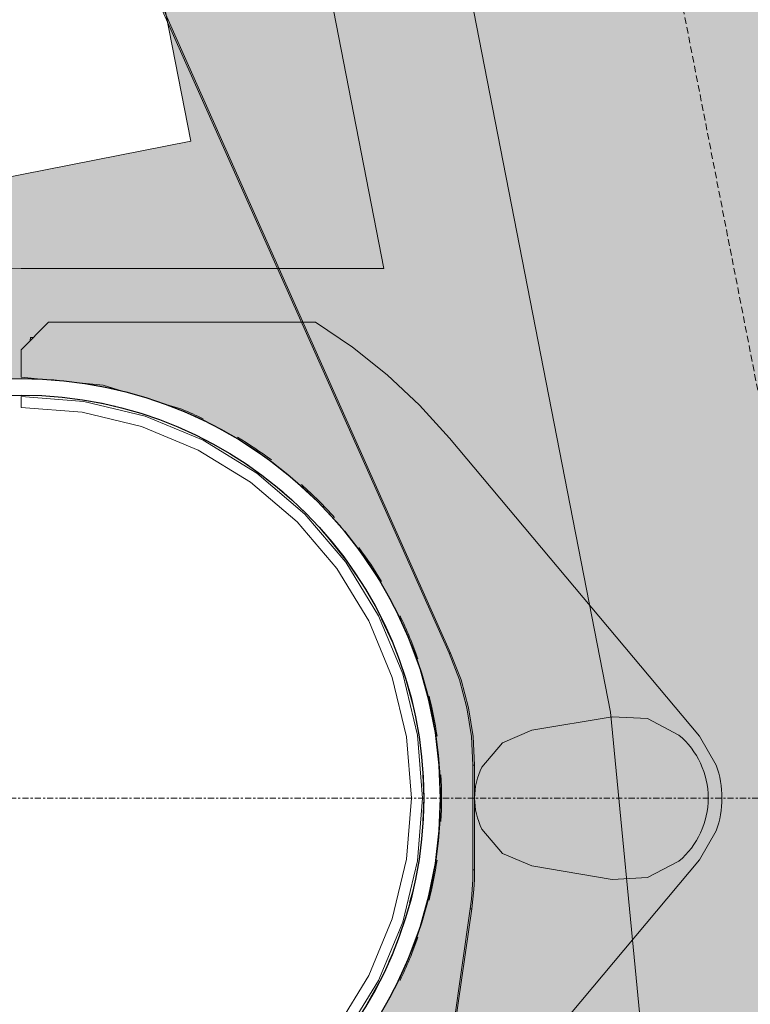
# Model space of a CAD drawing. Extents: x -183660 to 9900, y -136980 to 331.
# Drawn here: x -114484 to -113953, y -88730 to -88014 of the extents above; entities that cross this region are included whole.
import ezdxf

# ---------------------------------------------------------------- set-up
doc = ezdxf.new("R2010")
doc.units = 0
doc.header["$LTSCALE"] = 0.25
doc.linetypes.add('AD_Gebäudehülle 2.OG$0$HIDDEN', pattern=[9.524999999999999, 6.35, -3.175])
doc.linetypes.add('AD_Systemachsen$0$XKITLINE03', pattern=[6, 3, -1, 1, -1])
doc.layers.get('0').update_dxf_attribs({"lineweight": 9})
for name, color, linetype, lineweight in [('AD_Gebäudehülle 2.OG$0$Brandschutz Fuge', 150, 'Continuous', 9), ('AD_Gebäudehülle 2.OG$0$Fassade Iso Kontur', 242, 'Continuous', 15), ('AD_Systemachsen$0$Systemachsen', 202, 'Continuous', 13), ('Pichler_Grundriss_14.000 Catwalk$0$Kontur', 181, 'Continuous', 0), ('Pichler_Grundriss_14.000 Catwalk$0$Kontur Boden +10.065', 105, 'Continuous', 9), ('Pichler_Grundriss_17.820$0$Kontur', 181, 'Continuous', 0)]:
    doc.layers.add(name, color=color, linetype=linetype, lineweight=lineweight)
doc.layers.add('AD_Gebäudehülle 2.OG$0$Fassade Iso Schraffur', color=7, linetype='Continuous', lineweight=15, true_color=0x969696)
doc.layers.add('Pichler_Grundriss_14.000 Catwalk$0$Stützen', color=2, linetype='Continuous')

# ---------------------------------------------------------------- blocks, each defined once
blk = doc.blocks.new('AD_Systemachsen')
at = {"layer": 'AD_Systemachsen$0$Systemachsen', "linetype": 'AD_Systemachsen$0$XKITLINE03', "ltscale": 6}
blk.add_line((-182639.1367191822, -88579.78642378264), (-108429.1367191822, -88579.78642378267), dxfattribs=at)
blk = doc.blocks.new('AD_Gebäudehülle 2.OG')
at = {"layer": 'AD_Gebäudehülle 2.OG$0$Brandschutz Fuge', "true_color": 0x7aafdf}
h = blk.add_hatch(dxfattribs=at)
h.set_pattern_fill('GOST_GLASS', color=143, scale=10, angle=20)
h.set_pattern_definition([(65, (-177639.1367191822, -60237.85642378267), (79.73556292664097, 29.02137151775703), [50, -70]), (65, (-177619.2028316789, -60230.60108207828), (79.73556292664097, 29.02137151775703), [20, -100]), (65, (-177646.3920608866, -60217.92253627942), (79.73556292664097, 29.02137151775703), [20, -100])])
edge = h.paths.add_edge_path(flags=16)
edge.add_arc((-127529.1367191822, -67329.78624012586), 253.9986887535779, 0, 360)
edge = h.paths.add_edge_path(flags=16)
edge.add_arc((-127529.1353877076, -131429.7879328421), 253.9986887535779, 0, 360)
edge = h.paths.add_edge_path(flags=16)
edge.add_arc((-120887.7869064732, -131429.7866215972), 253.998688753853, 0, 360)
edge = h.paths.add_edge_path(flags=16)
edge.add_arc((-118055.1058466941, -124579.7864237819), 305.0000000005491, 0, 360)
edge = h.paths.add_edge_path(flags=16)
edge.add_arc((-115890.928905774, -117379.7864237827), 305.0000000005491, 0, 360)
edge = h.paths.add_edge_path(flags=16)
edge.add_arc((-114483.130138685, -110179.7864237825), 305.0000000005491, 0, 360)
edge = h.paths.add_edge_path(flags=16)
edge.add_arc((-113789.1375239377, -102979.7877660048), 305.0000000005491, 0, 360)
edge = h.paths.add_edge_path(flags=16)
edge.add_arc((-113789.1379144253, -95779.7850815605), 305.0000000005491, 0, 360)
edge = h.paths.add_edge_path(flags=16)
edge.add_arc((-114483.1301386831, -88579.78624012566), 305.0000000005491, 0, 360)
edge = h.paths.add_edge_path(flags=16)
edge.add_arc((-115890.9289057736, -81379.78642378256), 305.0000000005491, 0, 360)
edge = h.paths.add_edge_path(flags=16)
edge.add_arc((-118055.1058466931, -74179.78471424735), 305.0000000005491, 0, 360)
edge = h.paths.add_edge_path(flags=16)
edge.add_arc((-120887.786906473, -67329.78624012422), 253.998688753968, 0, 360)
edge = h.paths.add_edge_path()
edge.add_line((-127135.136698954, -131429.7879328421), (-127135.136698954, -131509.7894755406))
edge.add_line((-127135.136698954, -131509.7894755406), (-121281.785595227, -131509.7894755406))
edge.add_line((-121281.785595227, -131509.7894755406), (-121281.785595227, -131429.7866215972))
edge.add_arc((-120887.7869064732, -131429.7866215973), 393.9986887538544, 67.5334448958094, 179.9999999999958, ccw=False)
edge.add_line((-120737.2226412363, -131065.6913472892), (-120540.3887017351, -131147.0880573427))
edge.add_line((-120540.3887017351, -131147.0880573427), (-118028.3272899296, -125072.4083358897))
edge.add_line((-118028.3272899296, -125072.4083358897), (-118225.1599609411, -124991.0121503946))
edge.add_arc((-118055.1058466942, -124579.7864237819), 445.0000000005342, 73.26945705236051, 247.5334448958103, ccw=False)
edge.add_line((-117927.0032204452, -124153.6236413283), (-117723.1228519364, -124214.9091681784))
edge.add_line((-117723.1228519364, -124214.9091681784), (-115815.049495358, -117867.2652940794))
edge.add_line((-115815.049495358, -117867.2652940794), (-116019.031532023, -117805.9492062363))
edge.add_arc((-115890.928905774, -117379.7864237827), 445.0000000005413, 78.93631696022771, 253.2694570523659, ccw=False)
edge.add_line((-115805.533434691, -116943.0569726129), (-115596.5368550064, -116983.9229168013))
edge.add_line((-115596.5368550064, -116983.9229168013), (-114359.4844608769, -110657.3905339372))
edge.add_line((-114359.4844608769, -110657.3905339372), (-114568.525609768, -110616.5158749522))
edge.add_arc((-114483.130138685, -110179.7864237825), 445.0000000005559, 84.49410410667798, 258.9363169602262, ccw=False)
edge.add_line((-114440.4331981312, -109736.839506796), (-114228.4193891943, -109757.2761339619))
edge.add_line((-114228.4193891943, -109757.2761339619), (-113619.7848091995, -103443.1747654915))
edge.add_line((-113619.7848091995, -103443.1747654915), (-113831.8344644915, -103422.7346829913))
edge.add_arc((-113789.1375239377, -102979.7877660048), 445.0000000005498, 180, 264.4941041066743, ccw=False)
edge.add_line((-114234.1375239382, -102979.7877660048), (-114234.1375239382, -102018.8053209661))
edge.add_line((-114234.1375239382, -102018.8053209661), (-113576.1380431953, -102018.8053209661))
edge.add_line((-113576.1380431953, -102018.8053209661), (-113576.1380431953, -96740.76752659917))
edge.add_line((-113576.1380431953, -96740.76752659917), (-114234.1375239382, -96740.76752659917))
edge.add_line((-114234.1375239382, -96740.76752659917), (-114234.1375239382, -95779.7850815605))
edge.add_arc((-113789.1375239377, -95779.7850815605), 445.000000000553, 95.50589589332571, 180, ccw=False)
edge.add_line((-113831.8344644915, -95336.83816457402), (-113619.8223955683, -95316.40170513304))
edge.add_line((-113619.8223955683, -95316.40170513304), (-114228.4194396909, -89002.29780339332))
edge.add_line((-114228.4194396909, -89002.29780339332), (-114440.4358240786, -89022.73341022717))
edge.add_arc((-114483.1301386831, -88579.78624012564), 445.0000000005628, 101.0633357372713, 275.50555622335196, ccw=False)
edge.add_line((-114568.5229624974, -88143.05627133315), (-114359.4812880911, -88102.18282515818))
edge.add_line((-114359.4812880911, -88102.18282515818), (-115596.4952989044, -81775.64312068408))
edge.add_line((-115596.4952989044, -81775.64312068408), (-115805.5360819593, -81816.51639257507))
edge.add_arc((-115890.9289057736, -81379.78642378256), 445.0000000005453, 106.72973238235551, 281.0633357372654, ccw=False)
edge.add_line((-116019.0255030708, -80953.62182909952), (-115815.0425588376, -80892.30861493546))
edge.add_line((-115815.0425588376, -80892.30861493546), (-117723.0265863881, -74544.6361792971))
edge.add_line((-117723.0265863881, -74544.6361792971), (-117927.0092493959, -74605.94930893039))
edge.add_arc((-118055.1058466931, -74179.78471424733), 445.0000000005633, 112.4665551045484, 286.72973238235676, ccw=False)
edge.add_line((-118225.1599609426, -73768.55898763565), (-118028.3278935587, -73687.16305175719))
edge.add_line((-118028.3278935587, -73687.16305175719), (-120540.3886966966, -67612.48480229397))
edge.add_line((-120540.3886966966, -67612.48480229397), (-120737.2226412339, -67693.88151443141))
edge.add_arc((-120887.786906473, -67329.78624012422), 393.9986887539656, 180, 292.46655510454843, ccw=False)
edge.add_line((-121281.785595227, -67329.78624012422), (-121281.785595227, -67249.98459045783))
edge.add_line((-121281.785595227, -67249.98459045783), (-127135.1380304286, -67249.98459045783))
edge.add_line((-127135.1380304286, -67249.98459045783), (-127135.1380304286, -67329.78624012586))
edge.add_arc((-127529.1367191822, -67329.78624012586), 393.9986887535779, -180, 0, ccw=False)
edge.add_line((-127923.1354079358, -67329.78624012586), (-127923.1354079358, -67029.98459045783))
edge.add_line((-127923.1354079358, -67029.98459045783), (-120543.2011607497, -67029.98459045783))
edge.add_line((-120543.2011607497, -67029.98459045783), (-117646.679814134, -74034.3672874903))
edge.add_line((-117646.679814134, -74034.3672874903), (-115470.0872473908, -81275.67352487464))
edge.add_line((-115470.0872473908, -81275.67352487464), (-114054.1462414512, -88517.31098003988))
edge.add_line((-114054.1462414512, -88517.31098003988), (-113356.1380431953, -95759.04232036734))
edge.add_line((-113356.1380431953, -95759.04232036734), (-113356.1380431953, -103000.9528655144))
edge.add_line((-113356.1380431953, -103000.9528655144), (-114054.1512197662, -110242.2863326901))
edge.add_line((-114054.1512197662, -110242.2863326901), (-115470.2187053547, -117484.3375557517))
edge.add_line((-115470.2187053547, -117484.3375557517), (-117647.0878210856, -124726.1922043399))
edge.add_line((-117647.0878210856, -124726.1922043399), (-120543.2843706218, -131729.7894755406))
edge.add_line((-120543.2843706218, -131729.7894755406), (-127923.1340764611, -131729.7894755406))
edge.add_line((-127923.1340764611, -131729.7894755406), (-127923.1340764611, -131429.7879328421))
edge.add_arc((-127529.1353877076, -131429.7879328421), 393.9986887535779, 0, 180, ccw=False)
at = {"layer": 'AD_Gebäudehülle 2.OG$0$Fassade Iso Schraffur', "true_color": 0xb5b5b5}
h = blk.add_hatch(color=253, dxfattribs=at)
h.dxf.hatch_style = 1
h.paths.add_polyline_path([(-178064.1367192762, -131729.7894755406), (-120543.2843706218, -131729.7894755406), (-117647.0878210856, -124726.1922043399), (-115470.2187053547, -117484.3375557517), (-114054.1512197662, -110242.2863326901), (-113356.1380431953, -103000.9528655144), (-113356.1380431953, -95759.04232036734), (-114054.1462414512, -88517.31098003988), (-115470.0872473908, -81275.67352487464), (-117646.679814134, -74034.3672874903), (-120543.2011607497, -67029.98459045783), (-121433.1587352794, -67029.98459045783), (-121433.1587352794, -66699.9845904578), (-120322.5628678942, -66699.9845904578), (-117335.5468542166, -73923.20195303933), (-115149.354122985, -81196.31987096065), (-113727.2053506973, -88469.7061017529), (-113026.1380431953, -95743.17524595812), (-113026.1380431953, -103016.8209203645), (-113727.2106133509, -110289.8931711294), (-115149.4861656818, -117563.6936842511), (-117335.8161758841, -124837.0221693289), (-120322.6460777648, -132059.7894755405), (-178064.1367192762, -132059.7894755405)])
at = {"layer": 'AD_Gebäudehülle 2.OG$0$Brandschutz Fuge'}
blk.add_lwpolyline([(-114228.4193891943, -109757.2761339619), (-113619.7848091995, -103443.1747654915), (-113831.8344644915, -103422.7346829913, -0.3863397041734954), (-114234.1375239382, -102979.7877660048), (-114234.1375239382, -102018.8053209661), (-113576.1380431953, -102018.8053209661), (-113576.1380431953, -96740.76752659917), (-114234.1375239382, -96740.76752659917), (-114234.1375239382, -95779.7850815605, -0.3863397041734954), (-113831.8344644915, -95336.83816457402), (-113619.8223955683, -95316.40170513304), (-114228.4194396909, -89002.29780339332), (-114440.4358240786, -89022.73341022717, -0.9526384750366046), (-114568.5229624974, -88143.05627133315), (-114359.4812880911, -88102.18282515818), (-115596.4952989044, -81775.64312068408)], format="xyb", dxfattribs=at)
blk.add_lwpolyline([(-115470.0872473908, -81275.67352487464), (-114054.1462414512, -88517.31098003988), (-113356.1380431953, -95759.04232036734), (-113356.1380431953, -103000.9528655144), (-114054.1512197662, -110242.2863326901)], dxfattribs=at)
blk.add_circle((-114483.1301386831, -88579.78624012566), 305.0000000005491, dxfattribs=at)
at = {"layer": 'AD_Gebäudehülle 2.OG$0$Fassade Iso Kontur'}
blk.add_lwpolyline([(-178064.1367192762, -131729.7894755406), (-120543.2843706218, -131729.7894755406), (-117647.0878210856, -124726.1922043399), (-115470.2187053547, -117484.3375557517), (-114054.1512197662, -110242.2863326901), (-113356.1380431953, -103000.9528655144), (-113356.1380431953, -95759.04232036734), (-114054.1462414512, -88517.31098003988), (-115470.0872473908, -81275.67352487464), (-117646.679814134, -74034.3672874903), (-120543.2011607497, -67029.98459045783), (-121433.1587352794, -67029.98459045783), (-121433.1587352794, -66699.9845904578), (-120322.5628678942, -66699.9845904578), (-117335.5468542166, -73923.20195303933), (-115149.354122985, -81196.31987096065), (-113727.2053506973, -88469.7061017529), (-113026.1380431953, -95743.17524595812), (-113026.1380431953, -103016.8209203645), (-113727.2106133509, -110289.8931711294), (-115149.4861656818, -117563.6936842511), (-117335.8161758841, -124837.0221693289), (-120322.6460777648, -132059.7894755405), (-178064.1367192762, -132059.7894755405)], close=True, dxfattribs=at)
at = {"layer": 'AD_Gebäudehülle 2.OG$0$Fassade Iso Kontur', "linetype": 'AD_Gebäudehülle 2.OG$0$HIDDEN', "ltscale": 3}
blk.add_lwpolyline([(-177884.1367192762, -67029.98459045784), (-177884.1367192762, -66879.98459045784), (-120442.9110276336, -66879.9845904578), (-117505.3317096282, -73983.65388336261), (-115324.29946357, -81239.6036821865), (-113905.536745654, -88495.67239900034), (-113206.1380431953, -95751.83001381774), (-113206.1380431953, -103008.165617719), (-113905.5418532138, -110263.9258047081), (-115324.4311873215, -117520.4085232514), (-117505.6007096303, -124776.569461153), (-120442.994237505, -131879.7894755405)], dxfattribs=at)
blk = doc.blocks.new('Pichler_Grundriss_14.000 Catwalk')
at = {"layer": 'Pichler_Grundriss_14.000 Catwalk$0$Kontur', "linetype": 'Continuous', "lineweight": 0}
for p, q in [((-114463.1301386616, -88233.78623605648), (-114483.1303709216, -88253.78622597136)), ((-114463.1301386616, -88233.78623605648), (-114268.8523981699, -88233.78633400903)), ((-114268.8523981699, -88233.78633400903), (-114242.0454480337, -88251.88361722647)), ((-114476.3228844863, -88244.86145364406), (-114476.3668118665, -88247.02274887108)), ((-114474.331652306, -88244.9876139709), (-114476.3228844863, -88244.86145364406)), ((-114483.1303709216, -88253.78622597136), (-114483.1306031816, -88273.78622597002)), ((-114242.0454480337, -88251.88361722647), (-114216.7635143171, -88272.0565709768)), ((-114483.1301386839, -88274.78624012586), (-114507.0601628809, -88275.72645333727)), ((-114466.2387039746, -88275.44990640273), (-114483.1306031816, -88273.78622597002)), ((-114483.1301386743, -88274.78624012586), (-114459.2001144774, -88275.72645333727)), ((-114476.9231935948, -88274.39759274061), (-114476.9324954663, -88274.85525924544)), ((-114474.7261768166, -88275.11643268654), (-114476.9324954663, -88274.85525924544)), ((-114193.1669244911, -88294.17726680767), (-114216.7635143171, -88272.0565709768)), ((-114459.2001144774, -88275.72645333727), (-114435.4176268371, -88278.54129624435)), ((-114437.6843320688, -88278.27301400181), (-114459.2001144869, -88275.72645333727)), ((-114423.4329542674, -88279.66583779818), (-114438.2275236171, -88278.20872304536)), ((-114435.4176268371, -88278.54129624435), (-114411.9293026983, -88283.21341440457)), ((-114423.4329542674, -88279.66583779818), (-114409.2082512428, -88283.98083028349)), ((-114417.9171754008, -88281.84121035531), (-114420.1663499433, -88281.57496383874)), ((-114417.9171754008, -88281.84121035531), (-114416.4649838412, -88282.31121133076)), ((-114483.1301386743, -88286.78624012586), (-114506.1186537226, -88287.68946134204)), ((-114483.1301386842, -88287.78642378133), (-114483.1301386842, -88295.78642378122)), ((-114483.1301386842, -88287.78642378133), (-114437.4512834961, -88291.38142696471)), ((-114453.2509705132, -88288.50502388371), (-114460.1416236356, -88287.68946134204)), ((-114411.9293026983, -88283.21341440457), (-114388.87995539, -88289.71400265585)), ((-114438.7027589807, -88299.28293372673), (-114483.1301386842, -88295.78642378122)), ((-114437.2948404271, -88290.39355633149), (-114438.3542934729, -88290.26816180017)), ((-114437.4512834961, -88291.38142696471), (-114392.8971928958, -88302.07791563943)), ((-114437.2948404271, -88290.39355633149), (-114414.7306470741, -88294.88185344935)), ((-114388.87995539, -88289.71400265585), (-114366.411691803, -88298.00298270994)), ((-114382.2719815717, -88292.15181290517), (-114366.0294343751, -88297.07890832318)), ((-114193.1669244911, -88294.17726680767), (-114171.4053182789, -88318.10542449946)), ((-114395.3693283969, -88309.6863679172), (-114438.7027589807, -88299.28293372673)), ((-114350.5649360447, -88319.61250685446), (-114392.8971928958, -88302.07791563943)), ((-114385.2781363354, -88303.82349071294), (-114392.588159332, -88301.12668085139)), ((-114366.411691803, -88298.00298270994), (-114344.6630362538, -88308.02925024841)), ((-114362.7136737564, -88299.70779238465), (-114361.3773240622, -88300.14030120603)), ((-114354.1968594047, -88326.7405593729), (-114395.3693283969, -88309.6863679172)), ((-114364.2192272718, -88312.21731084246), (-114371.0038930009, -88309.08953710005)), ((-114323.7680764455, -88319.73098999787), (-114344.6630362633, -88308.02925024841)), ((-114350.1109222602, -88318.72132853867), (-114352.9944755607, -88317.39199225913)), ((-114171.4053182789, -88318.10542449946), (-113989.5161712151, -88534.77977058062)), ((-114350.5649360447, -88319.61250685446), (-114311.4968732042, -88343.5534409438)), ((-114303.8556367346, -88333.03605684152), (-114323.7680764455, -88319.73098999787)), ((-114316.1991544502, -88350.02557745978), (-114354.1968594047, -88326.7405593729)), ((-114314.4086836472, -88340.40588685324), (-114324.5104606708, -88333.65609524105)), ((-114303.8556367251, -88333.03605684152), (-114285.0484839336, -88347.86242061785)), ((-114311.4968732042, -88343.5534409438), (-114276.6549893761, -88373.31121287818)), ((-114282.3118427818, -88378.96806797126), (-114316.1991544502, -88350.02557745978)), ((-114285.0484839336, -88347.86242061785), (-114267.4625704124, -88364.11867186398)), ((-114292.8418605231, -88356.98729220504), (-114296.5467333219, -88354.06660599227)), ((-114288.6486478494, -88360.86345813016), (-114292.8418605231, -88356.98729220504)), ((-114267.4625704124, -88364.11867186398), (-114251.2063191663, -88381.70458538516)), ((-114275.9478517962, -88372.60395323821), (-114279.7802158554, -88369.06135234135)), ((-114276.6549893761, -88373.31121287818), (-114246.8972070488, -88408.1530878299)), ((-114251.2063191758, -88381.70458538516), (-114259.7212998687, -88372.49313116781)), ((-114253.3693421621, -88412.85537100647), (-114282.3118427818, -88378.96806797126)), ((-114251.2063191663, -88381.70458538516), (-114236.37995539, -88400.51173817666)), ((-114260.3311907631, -88389.49796196513), (-114264.2073566882, -88385.30474929132)), ((-114260.3311907631, -88389.49796196513), (-114246.088159332, -88407.56516120417)), ((-114236.37995539, -88400.51173817666), (-114223.0748885463, -88420.4241778875)), ((-114246.8972070488, -88408.1530878299), (-114222.9562613059, -88447.2211435292)), ((-114246.088159332, -88407.56516120417), (-114233.3065705281, -88426.6941606641)), ((-114253.3693421621, -88412.85537100647), (-114230.084312741, -88450.8530690154)), ((-114227.1293287104, -88413.9927584732), (-114226.2995735444, -88415.59809575093)), ((-114223.0748885463, -88420.4241778875), (-114211.3731487969, -88441.3191377053)), ((-114211.3731487969, -88441.3191377053), (-114201.3468812584, -88463.06779325451)), ((-114230.084312741, -88450.8530690154), (-114213.030109004, -88492.02553292052)), ((-114222.9562613059, -88447.2211435292), (-114205.4216574637, -88489.55339514994)), ((-114220.7358908171, -88449.65057700271), (-114212.4334356581, -88467.65999444289)), ((-114201.3468812584, -88463.06779325451), (-114193.0579012043, -88485.5360568415)), ((-114200.3073544466, -88465.88555397536), (-114199.8423884797, -88466.78512921176)), ((-114199.8423884797, -88466.78512921176), (-114199.3565927723, -88468.46270628856)), ((-114205.4216574637, -88489.55339514994), (-114194.725155499, -88534.1074825596)), ((-114204.4705794094, -88489.24426077401), (-114198.2257520073, -88511.38674851609)), ((-114193.0579012043, -88485.5360568415), (-114186.557312953, -88508.58540414981)), ((-114213.030109004, -88492.02553292052), (-114202.6266618877, -88535.35896040114)), ((-114186.557312953, -88508.58540414981), (-114181.8851947928, -88532.0737282886)), ((-114183.0757085646, -88519.87126743929), (-114184.3174352391, -88519.84602988651)), ((-114183.9675543474, -88521.60499986287), (-114183.3124384686, -88523.86728288508)), ((-114183.3124384686, -88523.86728288508), (-114182.6363502623, -88523.88102408216)), ((-114182.9348969698, -88525.87536934117), (-114182.598088754, -88528.48976837171)), ((-114182.4389284952, -88525.88544968347), (-114182.9348969698, -88525.87536934117)), ((-114111.4577520426, -88530.48824933678), (-114053.1308236614, -88520.63615819979)), ((-114027.2948400616, -88521.9204308883), (-114053.1308236614, -88520.63615819979)), ((-114027.2948400616, -88521.9204308883), (-114004.4014453965, -88533.96368151347)), ((-114181.8851948023, -88532.0737282886), (-114179.0703518953, -88555.85621592888)), ((-114132.794989118, -88539.53923559033), (-114111.4577520426, -88530.48824933678)), ((-114199.1301386901, -88579.78633906168), (-114202.6266618877, -88535.35896040114)), ((-114194.725155499, -88534.1074825596), (-114191.1301386901, -88579.78633667543)), ((-114147.7576934199, -88557.23995642719), (-114132.794989118, -88539.53923559033)), ((-113977.3538374862, -88555.83787235251), (-113989.5161712151, -88534.77977058062)), ((-114191.0333599, -88556.7977250776), (-114191.0123864981, -88557.33153380366)), ((-114190.1301386839, -88579.78624012586), (-114191.0123864981, -88557.33153380366)), ((-114179.0703518857, -88555.85621592888), (-114178.1301386743, -88579.78624012586)), ((-114202.6266425381, -88624.21372541058), (-114199.1301386898, -88579.78633846623)), ((-114191.1301386901, -88579.78633667543), (-114194.7251355894, -88625.46519971665)), ((-114191.0123864981, -88602.24094644807), (-114190.1301386839, -88579.78624012586)), ((-114179.0703518953, -88603.71626432287), (-114178.1301386839, -88579.78624012586)), ((-114178.1981193641, -88585.98403363013), (-114178.5988349293, -88591.7153564003)), ((-114178.2729079924, -88583.41996167513), (-114178.1981193641, -88585.98403363013)), ((-114191.0123864981, -88602.24094644807), (-114191.0333599, -88602.77475517412)), ((-114179.0703518857, -88603.71626432287), (-114181.8851947928, -88627.49875196314)), ((-114132.7949909693, -88620.03324470387), (-114147.757694457, -88602.33252317879)), ((-113989.5162065937, -88624.79266479207), (-113977.3538563114, -88603.73457258072)), ((-114202.6266425381, -88624.21372541058), (-114213.0300718388, -88667.54716409992)), ((-114194.7251355894, -88625.46519971665), (-114205.4216191923, -88670.01929846617)), ((-113989.5162065937, -88624.79266479207), (-114171.4053535925, -88841.46666492129)), ((-114111.4577543102, -88629.08423193892), (-114132.7949909693, -88620.03324470387)), ((-114027.2948368443, -88637.65205093913), (-114004.4014428488, -88625.60879904113)), ((-114181.8851947928, -88627.49875196314), (-114186.557312953, -88650.98707610191)), ((-114053.1308203728, -88638.93632506406), (-114111.4577543102, -88629.08423193892)), ((-114184.4041336663, -88640.16231279197), (-114185.3733408899, -88645.85059174686)), ((-114027.2948368443, -88637.65205093913), (-114053.1308203728, -88638.93632506406)), ((-114197.9140707108, -88646.6188040446), (-114198.2257520073, -88648.18573173563)), ((-114184.9438431405, -88645.85932110075), (-114185.3733408899, -88645.85059174686)), ((-114198.2257520073, -88648.18573173563), (-114200.3925672499, -88655.86867905478)), ((-114186.557312953, -88650.98707610191), (-114193.0579012043, -88674.03642341022)), ((-114186.793061228, -88651.82297643223), (-114186.7531345238, -88651.82378792498)), ((-114185.8321638987, -88647.84167937204), (-114186.0779534493, -88648.57717313775)), ((-114185.5469401805, -88647.84747641937), (-114185.8321638987, -88647.84167937204)), ((-114213.0300718388, -88667.54716409992), (-114230.0842597327, -88708.71964186284)), ((-114205.4216191923, -88670.01929846617), (-114222.9562066724, -88712.35156415968)), ((-114204.4705794094, -88670.32821947773), (-114207.1673892709, -88677.63824247426)), ((-114193.0579012043, -88674.03642341022), (-114201.3468812584, -88696.50468699721)), ((-114191.8190557777, -88669.64380883219), (-114193.0579012138, -88674.03642341022)), ((-114211.5154397022, -88689.42414888767), (-114212.4334356581, -88691.91248580883)), ((-114212.4334356581, -88691.91248580883), (-114215.5612094004, -88698.6971515379)), ((-114201.3468812584, -88696.50468699721), (-114211.3731487969, -88718.25334254642)), ((-114205.8695503198, -88706.31511457686), (-114204.6678444108, -88704.20504207336)), ((-114204.0645565731, -88702.3997804485), (-114204.6678444108, -88704.20504207336)), ((-114253.3692756733, -88746.71735603755), (-114230.0842597327, -88708.71964186284)), ((-114222.9562066724, -88712.35156415968), (-114246.8971384559, -88751.4196363182)), ((-114222.0652270967, -88712.80545654954), (-114231.5014029138, -88729.65496087579)), ((-114211.3731487969, -88718.25334254642), (-114223.0748885463, -88739.14830236425))]:
    blk.add_line(p, q, dxfattribs=at)
for centre, radius in [((-114483.1301386839, -88579.78624012583), 305.0000000000083), ((-114483.1301386839, -88579.78624012585), 293.0000000000038)]:
    blk.add_circle(centre, radius, dxfattribs=at)
for centre, radius, start, end in [((-114483.1301284395, -88579.78622599618), 306.0000000265134, 64.32319216394185, 67.50008841371344), ((-114483.1029405582, -88579.7466786397), 304.953852267712, 66.06466726241389, 66.47427495153995), ((-114483.1301284396, -88579.78622599598), 306.0000000263939, 53.46911807305362, 59.03132642517358), ((-114483.1029405577, -88579.74667863871), 304.9538522666462, 54.97246809588619, 55.74127440137869), ((-114483.1301284396, -88579.78622599592), 306.0000000263205, 41.82319182571324, 48.17693645326283), ((-114483.1029405567, -88579.74667863849), 304.9538522658496, 43.72732572655958, 44.34013166796509), ((-114483.1301284395, -88579.78622599597), 306.0000000263451, 30.96913207122683, 36.53131997585751), ((-114483.1029405574, -88579.74667864089), 304.9538522677805, 32.92479275823185, 33.37962300983722), ((-114483.1301284396, -88579.78622599601), 306.0000000263854, 19.32319981283344, 25.67692934670591), ((-114483.1301284396, -88579.78622599597), 306.0000000264086, 8.469169274882814, 14.03128914545516), ((-114043.1211847739, -88579.78624135366), 59.9910427294566, 310.1975769649949, 49.80242622163443), ((-114103.1344427213, -88579.78624082929), 49.99569424712476, 153.1944164088243, 206.8055809571991), ((-114043.1298039561, -88579.78619661412), 69.99999999997401, 339.9939322657144, 20.00602269437889), ((-114483.1301284397, -88579.78622599592), 306.0000000264739, 356.8232148743472, 3.176914901919317), ((-114483.1301284396, -88579.78622599604), 306.0000000263762, 345.9692236076767, 351.5312384894235), ((-114483.1301284395, -88579.78622599601), 306.0000000263636, 334.3232346046615, 340.6768951902163)]:
    blk.add_arc(centre, radius, start, end, dxfattribs=at)
at = {"layer": 'Pichler_Grundriss_14.000 Catwalk$0$Kontur Boden +10.065'}
blk.add_lwpolyline([(-115504.7113816339, -81619.71417864686), (-114219.1025001592, -88194.7857315753), (-114483.127127847, -88194.78878333478, 1.000000176134966), (-114483.1357948307, -88964.78408365743), (-114111.4788810978, -88964.78670815707), (-113491.71117682, -95394.78454916649), (-113789.1345376457, -95394.78885468724, 0.4142176361542185), (-114174.1361245686, -95779.78214078097), (-114174.1395718004, -96680.78367667273), (-113456.1380431953, -96680.78642374657), (-113456.1173904277, -102078.7864236282), (-114174.1598594216, -102078.8053215539), (-114174.1935417745, -102984.8456326512, 0.4181400258808778), (-113789.1345376532, -103364.7839928078), (-113491.71117682, -103364.7882983101), (-113491.6794050991, -103364.8578239938), (-114111.4788810978, -109794.7861392961)], format="xyb", dxfattribs=at)
at = {"layer": 'Pichler_Grundriss_14.000 Catwalk$0$Stützen'}
for radius in [305, 293.0000000000146]:
    blk.add_circle((-114483.1301386841, -88579.78624012585), radius, dxfattribs=at)
blk = doc.blocks.new('Pichler_Grundriss_17.820')
at = {"layer": 'Pichler_Grundriss_17.820$0$Kontur'}
for p, q in [((-114171.7106124147, -88474.33146183363), (-114436.2603697149, -87881.53997795009)), ((-114435.0819928257, -87881.53997800109), (-114170.5322355255, -88474.33146188463)), ((-114268.8523987377, -88233.78633983324), (-114277.8822171502, -88233.78633513206)), ((-114242.0454429569, -88251.88361937154), (-114268.8523987377, -88233.78633983324)), ((-114216.7635053845, -88272.05657248956), (-114242.0454429569, -88251.88361937154)), ((-114216.7635053845, -88272.05657248956), (-114193.1669139271, -88294.17727041051)), ((-114193.1669139271, -88294.17727041051), (-114216.7635053845, -88272.05657248956)), ((-114171.4053087024, -88318.10543254147), (-114193.1669139271, -88294.17727041051)), ((-113989.5161684367, -88534.7797519097), (-114171.4053087024, -88318.10543254147)), ((-114170.5322355255, -88474.33146188463), (-114171.7106124147, -88474.33146183363)), ((-114164.1681501769, -88493.93632304492), (-114171.7106124147, -88474.33146183363)), ((-114170.5322355255, -88474.33146188463), (-114162.9897732877, -88493.93632309593)), ((-114158.7204222559, -88514.22563970095), (-114164.1681501769, -88493.93632304492)), ((-114162.9897732877, -88493.93632309593), (-114157.5420453667, -88514.22563975197)), ((-114155.4275494356, -88534.97550017474), (-114158.7204222559, -88514.22563970095)), ((-114157.5420453667, -88514.22563975197), (-114154.2491725464, -88534.97550022576)), ((-114111.4577520328, -88530.48805152386), (-114053.1308236516, -88520.63596038686)), ((-114111.4577520328, -88530.48805152386), (-114053.1308236516, -88520.63596038686)), ((-114053.1308236516, -88520.63596038686), (-114027.2948400518, -88521.92023307539)), ((-114053.1308236516, -88520.63596038686), (-114027.2948400518, -88521.92023307539)), ((-114004.4014453867, -88533.96348370054), (-114027.2948400518, -88521.92023307539)), ((-114004.4014453867, -88533.96348370054), (-114027.2948400518, -88521.92023307539)), ((-114027.2948400518, -88521.92023307539), (-114004.4014453867, -88533.96348370054)), ((-114132.7949891082, -88539.5390377774), (-114111.4577520328, -88530.48805152386)), ((-114132.7949891082, -88539.5390377774), (-114111.4577520328, -88530.48805152386)), ((-114154.3258716541, -88555.95691030656), (-114155.4275494356, -88534.97550017474)), ((-114154.2491725464, -88534.97550022576), (-114153.1474947649, -88555.95691035758)), ((-114132.7949891082, -88539.5390377774), (-114147.7576934102, -88557.23975861428)), ((-114132.7949891082, -88539.5390377774), (-114147.7576934102, -88557.23975861428)), ((-113989.5161684367, -88534.7797519097), (-113977.3538332306, -88555.83785477722)), ((-113977.3538332306, -88555.83785477722), (-113989.5161684367, -88534.7797519097)), ((-114154.3258716541, -88555.95691030656), (-114153.1474947649, -88555.95691035758)), ((-114154.3258671664, -88631.9748961736), (-114154.3258716541, -88555.95691030656)), ((-114153.1474902772, -88631.97489622462), (-114153.1474947649, -88555.95691035758)), ((-114147.7576944472, -88602.33232536586), (-114132.7949909595, -88620.03304689098)), ((-114147.7576944472, -88602.33232536586), (-114132.7949909595, -88620.03304689098)), ((-113977.3538523745, -88603.73455822578), (-113989.5162044141, -88624.79265137092)), ((-113989.5162044141, -88624.79265137092), (-113977.3538523745, -88603.73455822578)), ((-114171.4053611154, -88841.46663858855), (-113989.5162044141, -88624.79265137092)), ((-114111.4577543004, -88629.08403412599), (-114132.7949909595, -88620.03304689098)), ((-114111.4577543004, -88629.08403412599), (-114132.7949909595, -88620.03304689098)), ((-114027.2948368345, -88637.6518531262), (-114004.401442839, -88625.6086012282)), ((-114027.2948368345, -88637.6518531262), (-114004.401442839, -88625.6086012282)), ((-114004.401442839, -88625.6086012282), (-114027.2948368345, -88637.6518531262)), ((-114154.4532095795, -88639.11699002224), (-114154.3258671664, -88631.9748961736)), ((-114153.1474902772, -88631.97489622462), (-114154.3258671664, -88631.9748961736)), ((-114153.1474902772, -88631.97489622462), (-114153.2748326903, -88639.11699007325)), ((-114053.130820363, -88638.93612725115), (-114111.4577543004, -88629.08403412599)), ((-114053.130820363, -88638.93612725115), (-114111.4577543004, -88629.08403412599)), ((-114154.8350752186, -88646.2499731138), (-114154.4532095795, -88639.11699002224)), ((-114153.2748326903, -88639.11699007325), (-114153.6566983294, -88646.24997316478)), ((-114027.2948368345, -88637.6518531262), (-114053.130820363, -88638.93612725115)), ((-114027.2948368345, -88637.6518531262), (-114053.130820363, -88638.93612725115)), ((-114155.4709769588, -88653.36474629809), (-114154.8350752186, -88646.2499731138)), ((-114153.6566983294, -88646.24997316478), (-114154.2926000696, -88653.36474634908)), ((-114156.3601036156, -88660.45223365439), (-114155.4709769588, -88653.36474629809)), ((-114154.2926000696, -88653.36474634908), (-114155.1817267265, -88660.45223370541)), ((-114156.3601036156, -88660.45223365439), (-114239.1991768658, -89237.31628541368)), ((-114238.0207999767, -89237.3162854647), (-114155.1817267265, -88660.45223370541)), ((-114155.1817267265, -88660.45223370541), (-114156.3601036156, -88660.45223365439))]:
    blk.add_line(p, q, dxfattribs=at)
for centre, radius, start, end in [((-114043.1211847641, -88579.78604354075), 59.99104272946393, 310.1975769649949, 49.80242622163443), ((-114043.1211847641, -88579.78604354075), 59.99104272946393, 310.1975769649949, 49.80242622163443), ((-114103.1344427115, -88579.78604301636), 49.99569424713491, 153.1944164088243, 206.8055809571993), ((-114103.1344427115, -88579.78604301636), 49.99569424713491, 153.1944164088243, 206.8055809571993), ((-114043.1297992737, -88579.78618021138), 70.00000000004302, 339.9939304821772, 20.00602371671816), ((-114043.1297992737, -88579.78618021138), 70.0000000000399, 339.9939304821772, 20.00602371671816), ((-114103.1344427115, -88579.78604301636), 49.99569424714993, 179.9999986826539, 206.8055809571993), ((-114043.1211847641, -88579.78604354075), 59.99104272945402, 310.1975769649949, 1.592487953457563e-06)]:
    blk.add_arc(centre, radius, start, end, dxfattribs=at)

msp = doc.modelspace()

# ---------------------------------------------------------------- block references
for name in ['AD_Systemachsen', 'AD_Gebäudehülle 2.OG', 'Pichler_Grundriss_14.000 Catwalk', 'Pichler_Grundriss_17.820']:
    msp.add_blockref(name, (0, 0))

doc.saveas('drawing.dxf')
